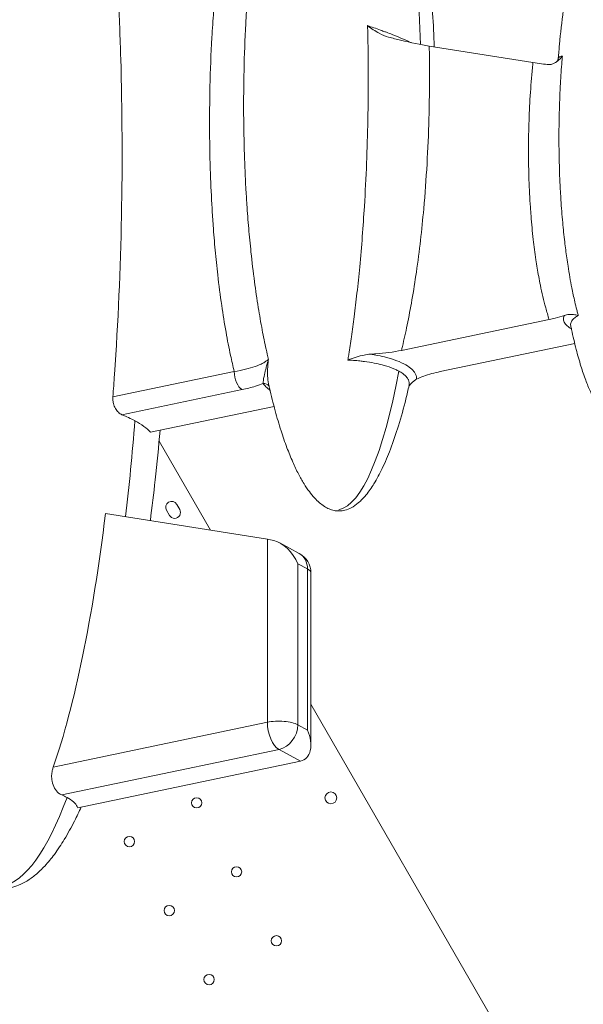
# Model space of a CAD drawing. Units: inches. Extents: x 13739 to 21265, y 11636 to 24146.
# Drawn here: x 17252 to 17634, y 20174 to 20841 of the extents above; entities that cross this region are included whole.
import ezdxf

# ---------------------------------------------------------------- set-up
doc = ezdxf.new("R2010")
doc.units = ezdxf.units.IN
doc.header["$MEASUREMENT"] = 0
doc.styles.get("Standard").update_dxf_attribs({"font": 'arial.ttf'})
doc.dimstyles.get("Standard").update_dxf_attribs({"dimtxt": 0.18, "dimasz": 0.18, "dimexe": 0.18, "dimexo": 0.0625, "dimgap": 0.09, "dimtad": 0, "dimtih": 1, "dimtoh": 1, "dimdec": 4, "dimzin": 0, "dimdsep": 46, "dimtxsty": 'Standard', "dimcen": 0.09, "dimadec": 0, "dimazin": 0, "dimtfac": 1, "dimtdec": 4, "dimtofl": 0, "dimtmove": 0, "dimatfit": 3, "dimfxl": 1, "dimtolj": 1, "dimtzin": 0, "dimarcsym": 0})

# ---------------------------------------------------------------- blocks, each defined once
blk = doc.blocks.new('*D8')
at = {"color": 0, "lineweight": -2, "transparency": 16777216}
for p, q in [((14132.85, 23799.06), (14132.85, 23919.24)), ((21145.14, 23919.06), (14252.85, 23919.06)), ((21265.14, 23799.06), (21265.14, 23919.24))]:
    blk.add_line(p, q, dxfattribs=at)
at = {"color": 0, "transparency": 16777216}
for points in [[(14252.85, 23939.06), (14252.85, 23899.06), (14132.85, 23919.06)], [(21145.14, 23939.06), (21145.14, 23899.06), (21265.14, 23919.06)]]:
    blk.add_solid(points, dxfattribs=at)
at = {"layer": 'Defpoints', "color": 0, "transparency": 16777216}
for p in [(14132.85, 23919.06), (21265.14, 20712.98), (14132.85, 15949.5)]:
    blk.add_point(p, dxfattribs=at)
at = {"color": 0, "transparency": 16777216, "insert": (17698.99, 24040.75), "char_height": 160, "attachment_point": 5}
blk.add_mtext('\\A1;715', dxfattribs=at)
blk = doc.blocks.new('*D9')
at = {"color": 0, "lineweight": -2, "transparency": 16777216}
for p, q in [((14085.2, 23791.75), (13965.02, 23791.75)), ((13965.2, 23671.75), (13965.2, 11755.84)), ((14085.2, 11635.84), (13965.02, 11635.84))]:
    blk.add_line(p, q, dxfattribs=at)
at = {"color": 0, "transparency": 16777216}
for points in [[(13945.2, 23671.75), (13985.2, 23671.75), (13965.2, 23791.75)], [(13945.2, 11755.84), (13985.2, 11755.84), (13965.2, 11635.84)]]:
    blk.add_solid(points, dxfattribs=at)
at = {"layer": 'Defpoints', "color": 0, "transparency": 16777216}
for p in [(19026.42, 23791.75), (13965.2, 11635.84), (18784.76, 11635.84)]:
    blk.add_point(p, dxfattribs=at)
at = {"color": 0, "transparency": 16777216, "insert": (13843.51, 17713.79), "char_height": 160, "attachment_point": 5, "rotation": 90}
blk.add_mtext('\\A1;1215', dxfattribs=at)

msp = doc.modelspace()

# ---------------------------------------------------------------- linework, layer by layer
at = {"color": 0, "linetype": 'Continuous', "lineweight": 0}
for p, q in [((17529.38117, 20823.60219), (17599.64736, 20812.35593)), ((17510.55205, 20617.282), (17610.59952, 20638.23426)), ((17627.92683, 20621.9937), (17536.90215, 20602.93102)), ((17397.30443, 20602.97777), (17315.07553, 20585.75713)), ((17321.22398, 20573.65845), (17402.57445, 20590.69512)), ((17424.23874, 20579.33669), (17340.66018, 20561.8334)), ((17381.14234, 20495.38579), (17346.38073, 20555.63542)), ((17360.33841, 20509.43247), (17358.33942, 20512.89715)), ((17310.07118, 20506.76089), (17419.72698, 20489.21023)), ((17351.41005, 20508.89918), (17353.40903, 20505.4345)), ((17419.72698, 20489.21023), (17419.72698, 20365.16719)), ((17441.39391, 20479.6066), (17428.27207, 20486.75311)), ((17440.37997, 20472.69105), (17446.96749, 20469.10331)), ((17440.37997, 20363.53161), (17440.37997, 20472.69105)), ((17446.96749, 20469.10331), (17446.96749, 20359.94387)), ((17449.21953, 20349.83358), (17449.21953, 20466.43359)), ((17807.79701, 19755.89794), (17449.21953, 20377.3928)), ((17419.72698, 20365.16719), (17274.68243, 20334.79149)), ((17446.96749, 20359.94387), (17440.37997, 20363.53161)), ((17280.43015, 20315.91573), (17427.63201, 20346.74322)), ((17427.63201, 20346.74322), (17442.12456, 20338.85018)), ((17291.33273, 20307.27087), (17442.12456, 20338.85018))]:
    msp.add_line(p, q, dxfattribs=at)
for centre, radius in [((17462.76795, 20313.94696), 4), ((17371.85412, 20310.57669), 3.5), ((17326.29348, 20284.29004), 3.5), ((17398.84042, 20263.80341), 3.5), ((17353.27978, 20237.51676), 3.5), ((17425.82671, 20217.03013), 3.5), ((17380.26607, 20190.74348), 3.5)]:
    msp.add_circle(centre, radius, dxfattribs=at)
for centre, radius, start, end in [((17354.87474, 20510.89817), 4, 29.98321287, 209.98321287), ((17356.87372, 20507.43348), 4, 209.98321287, 29.98321287), ((17434.21953, 20466.43359), 15, 0, 61.42609208)]:
    msp.add_arc(centre, radius, start, end, dxfattribs=at)
for centre, major_axis, ratio, start_param, end_param in [((17468.25962, 20780.38641), (-2.48585, -271.32765), 0.204532763, 1.736539819, 2.383983288), ((17402.57445, 20600.10757), (2.04977, -9.78767), 0.496038066, -1.970286013, -0.399489687), ((17468.25962, 20780.38641), (-2.48585, -271.32765), 0.204532763, 0.044763816, 0.861301033), ((17416.89275, 20590.07731), (4.22532, 2.67332), 0.920466776, 0.097670967, 1.043439852), ((17240.43339, 20724.80264), (-4.31571, -471.05495), 0.204532763, 1.086207854, 1.236793415), ((17427.63201, 20484.90494), (-14.98547, 4.11272), 0.160489293, -1.293704743, -0.971709884), ((17427.63201, 20360.86189), (3.07465, -14.6815), 0.496038066, -1.970286013, -0.399489687), ((17240.43339, 20724.80264), (-4.31571, -471.05495), 0.204532763, 0.044763816, 0.514037676)]:
    msp.add_ellipse(centre, major_axis=major_axis, ratio=ratio, start_param=start_param, end_param=end_param, dxfattribs=at)
at = {"color": 0, "linetype": 'Continuous', "lineweight": 0, "extrusion": (0, 0, -1)}
for centre, major_axis, ratio, start_param, end_param in [((17427.63201, 20470.02133), (10.37784, -17.46921), 0.619978528, -2.610610619, -1.361809152), ((17434.21953, 20466.43359), (7.17438, 13.17301), 0.799930425, 0, 0.973043401), ((17434.21953, 20466.43359), (15, 0), 0.337724077, -0.55506905, 0), ((17427.63201, 20360.86189), (-15, 0), 0.337724077, 1.015727277, 2.586523604), ((17427.63201, 20360.86189), (7.17438, 13.17301), 0.799930425, 0.973043401, 2.543839727), ((17434.21953, 20357.27415), (10.37784, -17.46921), 0.619978528, -1.361809152, 0.208987175)]:
    msp.add_ellipse(centre, major_axis=major_axis, ratio=ratio, start_param=start_param, end_param=end_param, dxfattribs=at)
at = {"color": 0, "linetype": 'Continuous', "lineweight": 0}
for points, knots in [([(17515.11144, 20970.03607), (17515.8323, 20966.95289), (17516.52064, 20963.86277), (17518.53684, 20954.39586), (17519.77144, 20948.00038), (17522.13418, 20934.64127), (17523.24477, 20927.67312), (17525.36406, 20913.02979), (17526.35226, 20905.35038), (17528.19143, 20889.33753), (17529.02445, 20881.00073), (17530.52013, 20863.74448), (17531.16742, 20854.82235), (17532.15376, 20838.28486), (17532.52422, 20830.66995), (17532.81495, 20823.05261)], [0, 0, 0, 0, 10.000463512, 10.000463512, 30.58397411, 30.58397411, 52.895934617, 52.895934617, 77.39044734, 77.39044734, 103.904884422, 103.904884422, 132.2216347, 132.2216347, 156.359485741, 156.359485741, 156.359485741, 156.359485741]), ([(17616.79451, 20815.26646), (17617.04431, 20818.4154), (17617.31608, 20821.56286), (17618.32695, 20832.34451), (17619.17848, 20839.97085), (17621.14842, 20854.76972), (17622.24957, 20861.94749), (17624.68765, 20875.52841), (17625.98977, 20881.94129), (17628.7963, 20893.84865), (17630.25179, 20899.35901), (17633.3274, 20909.37337), (17634.8825, 20913.90313), (17638.11855, 20921.92105), (17639.71692, 20925.45095), (17643.00032, 20931.4811), (17644.5872, 20934.04819), (17647.8006, 20938.20212), (17649.32522, 20939.89018), (17652.33678, 20942.3745), (17653.74442, 20943.30193), (17656.40678, 20944.43647), (17657.63105, 20944.77089), (17659.87646, 20944.98347), (17660.91171, 20944.93531), (17662.85333, 20944.57741), (17663.77903, 20944.28102), (17665.04068, 20943.72817), (17665.42008, 20943.54089), (17666.77607, 20942.80239), (17667.70209, 20942.16125), (17669.53836, 20940.67495), (17670.44073, 20939.80866), (17672.30362, 20937.80026), (17673.24262, 20936.63269), (17675.1857, 20933.96554), (17676.16384, 20932.44335), (17678.18773, 20929.00043), (17679.20462, 20927.06005), (17681.3006, 20922.71181), (17682.34939, 20920.28725), (17684.49711, 20914.90258), (17685.56533, 20911.92847), (17687.73368, 20905.38184), (17688.80343, 20901.79771), (17690.95078, 20893.9784), (17691.99894, 20889.73368), (17694.07364, 20880.55644), (17695.07222, 20875.61618), (17697.01365, 20865.03311), (17697.93047, 20859.38411), (17699.67079, 20847.39694), (17700.47064, 20841.05388), (17701.9375, 20827.72555), (17702.58375, 20820.73648), (17703.70407, 20806.20054), (17704.16082, 20798.65074), (17704.86552, 20783.11669), (17705.10022, 20775.13013), (17705.32965, 20758.88295), (17705.31593, 20750.62036), (17705.02557, 20734.01261), (17704.74614, 20725.6655), (17703.9119, 20709.10128), (17703.36101, 20700.88178), (17701.98335, 20684.7928), (17701.16848, 20676.91984), (17699.27467, 20661.7354), (17698.2171, 20654.41842), (17695.8609, 20640.53245), (17694.59492, 20633.95457), (17691.85366, 20621.69401), (17690.42441, 20615.9969), (17687.39366, 20605.59592), (17685.85382, 20600.86865), (17682.64063, 20592.45273), (17681.04638, 20588.72613), (17677.76324, 20582.30826), (17676.16994, 20579.55594), (17672.93291, 20575.04396), (17671.39201, 20573.19029), (17668.32885, 20570.3967), (17666.89283, 20569.32985), (17664.15099, 20567.95998), (17662.88644, 20567.52483), (17660.5622, 20567.16375), (17659.49444, 20567.15076), (17657.50717, 20567.41301), (17656.56673, 20567.66524), (17654.74178, 20568.37468), (17653.84914, 20568.84418), (17652.05884, 20569.98776), (17651.16719, 20570.68582), (17649.34378, 20572.32147), (17648.42827, 20573.28504), (17646.53813, 20575.50409), (17645.58648, 20576.78398), (17643.6161, 20579.69784), (17642.62451, 20581.35345), (17640.57478, 20585.08624), (17639.54611, 20587.18205), (17637.42992, 20591.86434), (17636.37293, 20594.46659), (17634.21427, 20600.22859), (17633.14327, 20603.40151), (17630.97683, 20610.36486), (17629.9115, 20614.16619), (17627.78236, 20622.43431), (17626.74752, 20626.91002), (17625.61661, 20632.26571), (17625.43722, 20633.13119), (17625.26094, 20633.99723)], [0, 0, 0, 0, 10.000226274, 10.000226274, 34.277857113, 34.277857113, 57.236615829, 57.236615829, 77.903586175, 77.903586175, 95.873529975, 95.873529975, 110.932152275, 110.932152275, 123.057410739, 123.057410739, 132.419276313, 132.419276313, 139.366300023, 139.366300023, 144.399312935, 144.399312935, 148.124274134, 148.124274134, 151.169072184, 151.169072184, 154.058391944, 154.058391944, 155.339336305, 155.339336305, 158.75069553, 158.75069553, 162.585097888, 162.585097888, 167.217416265, 167.217416265, 172.847687867, 172.847687867, 179.697103129, 179.697103129, 187.985463727, 187.985463727, 197.92598648, 197.92598648, 209.713970444, 209.713970444, 223.512507935, 223.512507935, 239.435556855, 239.435556855, 257.529398459, 257.529398459, 277.754008892, 277.754008892, 299.966476763, 299.966476763, 323.90912661, 323.90912661, 349.20528906, 349.20528906, 375.365496317, 375.365496317, 401.806107177, 401.806107177, 427.880908571, 427.880908571, 452.924206533, 452.924206533, 476.301638957, 476.301638957, 497.462950812, 497.462950812, 515.989895308, 515.989895308, 531.632783855, 531.632783855, 544.331210405, 544.331210405, 554.217822525, 554.217822525, 561.607452551, 561.607452551, 566.973688246, 566.973688246, 570.906832236, 570.906832236, 574.039567703, 574.039567703, 576.926215859, 576.926215859, 579.957481907, 579.957481907, 583.404013947, 583.404013947, 587.490977706, 587.490977706, 592.433775812, 592.433775812, 598.449566557, 598.449566557, 605.758537614, 605.758537614, 614.579417992, 614.579417992, 625.120792751, 625.120792751, 637.568872876, 637.568872876, 652.072219339, 652.072219339, 654.865330347, 654.865330347, 654.865330347, 654.865330347]), ([(17318.78145, 20857.30915), (17319.47658, 20843.18469), (17320.02237, 20829.05396), (17322.43738, 20745.18056), (17321.12631, 20671.75047), (17315.83594, 20595.83377), (17315.46618, 20590.80148), (17315.07553, 20585.75713)], [100.097554066, 100.097554066, 100.097554066, 100.097554066, 145.1170714, 145.1170714, 368.541802768, 368.541802768, 384.346826898, 384.346826898, 384.346826898, 384.346826898]), ([(17383.3073, 20846.98164), (17382.87279, 20841.09571), (17382.49379, 20835.21443), (17381.55203, 20818.26885), (17381.12252, 20807.21913), (17380.62939, 20785.91903), (17380.54332, 20775.66481), (17380.66677, 20755.91222), (17380.85693, 20746.40928), (17381.44851, 20729.13545), (17381.80738, 20721.35149), (17382.49146, 20709.69399), (17382.74528, 20705.7939), (17383.42459, 20696.32614), (17383.87848, 20690.74501), (17384.90167, 20679.59769), (17385.47093, 20674.03155), (17386.89425, 20661.53449), (17387.78372, 20654.61394), (17389.67265, 20641.64123), (17390.64849, 20635.57872), (17392.67507, 20624.26583), (17393.70335, 20619.00389), (17395.60376, 20610.16163), (17396.42865, 20606.55556), (17397.30443, 20602.97777)], [-907.203711279, -907.203711279, -907.203711279, -907.203711279, -888.722104643, -888.722104643, -853.900726567, -853.900726567, -821.419692228, -821.419692228, -791.117012181, -791.117012181, -766.09766988, -766.09766988, -753.47487531, -753.47487531, -735.374247615, -735.374247615, -717.273614706, -717.273614706, -694.601961846, -694.601961846, -674.475037188, -674.475037188, -656.721393826, -656.721393826, -644.355286323, -644.355286323, -644.355286323, -644.355286323]), ([(17420.45776, 20611.17659), (17419.91896, 20613.45834), (17419.39749, 20615.75702), (17417.95076, 20622.38375), (17417.06591, 20626.7488), (17415.28529, 20636.16557), (17414.40453, 20641.22975), (17412.65426, 20652.12755), (17411.802, 20657.97364), (17410.141, 20670.49113), (17409.35141, 20677.1735), (17408.08117, 20689.24413), (17407.57039, 20694.62165), (17406.64927, 20705.39158), (17406.23894, 20710.78395), (17405.62338, 20719.93016), (17405.39288, 20723.69741), (17404.77081, 20734.95577), (17404.44325, 20742.4705), (17403.90271, 20759.13544), (17403.72844, 20768.29592), (17403.61535, 20787.31162), (17403.6943, 20797.16953), (17404.14551, 20817.604), (17404.53835, 20828.18134), (17405.24159, 20841.4528), (17405.39613, 20844.16069), (17405.56189, 20846.86731)], [632.722176023, 632.722176023, 632.722176023, 632.722176023, 641.101316688, 641.101316688, 656.721393826, 656.721393826, 674.475037188, 674.475037188, 694.601961846, 694.601961846, 717.273614706, 717.273614706, 735.374247615, 735.374247615, 753.47487531, 753.47487531, 766.09766988, 766.09766988, 791.117012181, 791.117012181, 821.419692228, 821.419692228, 853.900726567, 853.900726567, 888.722104643, 888.722104643, 897.652474827, 897.652474827, 897.652474827, 897.652474827]), ([(17487.70564, 20833.79244), (17487.92999, 20824.02821), (17488.05159, 20814.21243), (17488.09282, 20794.09064), (17488.00367, 20783.78134), (17487.61465, 20763.71879), (17487.32733, 20753.96795), (17486.54938, 20734.45098), (17486.05866, 20724.68468), (17485.04521, 20708.1424), (17484.57497, 20701.32013), (17483.519, 20687.64429), (17482.93302, 20680.79078), (17481.72048, 20667.96761), (17481.10799, 20661.99373), (17479.85011, 20650.68938), (17479.21389, 20645.35325), (17477.95346, 20635.51013), (17477.34052, 20630.99348), (17476.12189, 20622.54584), (17475.52347, 20618.60716), (17474.89653, 20614.70378)], [1408.033592347, 1408.033592347, 1408.033592347, 1408.033592347, 1440.570657644, 1440.570657644, 1474.488437033, 1474.488437033, 1506.433020678, 1506.433020678, 1538.397850865, 1538.397850865, 1560.655537634, 1560.655537634, 1582.970217239, 1582.970217239, 1602.51735303, 1602.51735303, 1620.144986382, 1620.144986382, 1635.255014199, 1635.255014199, 1648.626656449, 1648.626656449, 1648.626656449, 1648.626656449]), ([(17487.61723, 20837.43014), (17487.61959, 20837.33799), (17487.62195, 20837.24583), (17487.65277, 20836.03396), (17487.67988, 20834.91354), (17487.70564, 20833.79244)], [1403.990294847, 1403.990294847, 1403.990294847, 1403.990294847, 1404.297780656, 1404.297780656, 1408.033592347, 1408.033592347, 1408.033592347, 1408.033592347]), ([(17517.15889, 20825.9165), (17517.03228, 20825.97588), (17516.90509, 20826.03533), (17514.73502, 20827.04603), (17512.51694, 20828.02596), (17508.28664, 20829.80582), (17506.32808, 20830.60064), (17503.02306, 20831.89698), (17501.71698, 20832.39868), (17499.61642, 20833.18951), (17498.83561, 20833.48007), (17497.4867, 20833.97638), (17496.91991, 20834.18325), (17494.8509, 20834.93235), (17493.32374, 20835.47385), (17490.40435, 20836.48789), (17489.01709, 20836.96111), (17487.61723, 20837.43014)], [467.725893331, 467.725893331, 467.725893331, 467.725893331, 468.346902687, 468.346902687, 478.274014319, 478.274014319, 486.135966858, 486.135966858, 491.101842159, 491.101842159, 493.997914065, 493.997914065, 496.067717459, 496.067717459, 501.497604843, 501.497604843, 506.296399254, 506.296399254, 506.296399254, 506.296399254]), ([(17487.61723, 20837.43014), (17487.61966, 20837.42833), (17487.62209, 20837.42652), (17490.14317, 20835.54373), (17492.79837, 20833.72216), (17497.52808, 20831.17003), (17499.65696, 20830.22545), (17501.81778, 20829.6433)], [-0.009103229, -0.009103229, -0.009103229, -0.009103229, 0, 0, 9.435654301, 9.435654301, 16.258533261, 16.258533261, 16.258533261, 16.258533261]), ([(17529.38117, 20823.60219), (17523.48293, 20824.54622), (17516.87, 20825.89311), (17507.26648, 20828.21325), (17504.54647, 20828.90815), (17501.81778, 20829.6433)], [0, 0, 0, 0, 21.948685633, 21.948685633, 30.464398827, 30.464398827, 30.464398827, 30.464398827]), ([(17510.55205, 20617.282), (17510.77594, 20618.19259), (17510.99675, 20619.1037), (17512.36506, 20624.82984), (17513.43292, 20629.65826), (17515.59534, 20640.14192), (17516.66469, 20645.80099), (17518.74923, 20657.75205), (17519.74576, 20664.04593), (17521.69496, 20677.52287), (17522.62135, 20684.70565), (17524.27417, 20699.01161), (17525.00095, 20706.13473), (17526.55606, 20723.38523), (17527.29847, 20733.55162), (17528.46933, 20753.85112), (17528.89781, 20763.98433), (17529.47707, 20784.83086), (17529.60907, 20795.54143), (17529.56084, 20812.02299), (17529.49545, 20817.81857), (17529.38117, 20823.60219)], [-1638.116034331, -1638.116034331, -1638.116034331, -1638.116034331, -1635.255014199, -1635.255014199, -1620.144986382, -1620.144986382, -1602.51735303, -1602.51735303, -1582.970217239, -1582.970217239, -1560.655537634, -1560.655537634, -1538.397850865, -1538.397850865, -1506.433020678, -1506.433020678, -1474.488437033, -1474.488437033, -1440.570657644, -1440.570657644, -1422.124658534, -1422.124658534, -1422.124658534, -1422.124658534]), ([(17599.64736, 20812.35593), (17599.52953, 20811.22788), (17599.41551, 20810.0999), (17598.68108, 20802.58969), (17598.17561, 20796.20999), (17597.37869, 20783.4663), (17597.0874, 20777.10227), (17596.70712, 20764.40456), (17596.6182, 20758.07087), (17596.63896, 20745.45368), (17596.74866, 20739.17019), (17597.16957, 20726.67862), (17597.48077, 20720.47054), (17597.89754, 20714.31544), (17598.02874, 20712.3779), (17598.17061, 20710.44271), (17598.74847, 20703.13975), (17599.25824, 20697.79113), (17600.38467, 20687.88282), (17600.97735, 20683.31473), (17602.21706, 20674.95641), (17602.8409, 20671.15676), (17603.89321, 20665.39666), (17604.27478, 20663.41543), (17605.19809, 20658.87778), (17605.75492, 20656.32053), (17606.94581, 20651.23744), (17607.57984, 20648.7116), (17608.98519, 20643.52074), (17609.76311, 20640.85925), (17610.59952, 20638.23426)], [-883.679601293, -883.679601293, -883.679601293, -883.679601293, -880.153908927, -880.153908927, -860.203453195, -860.203453195, -840.252997463, -840.252997463, -820.302541731, -820.302541731, -800.352085999, -800.352085999, -780.401630267, -780.401630267, -780.401630267, -774.121506074, -774.121506074, -756.666939783, -756.666939783, -741.586522787, -741.586522787, -728.876897821, -728.876897821, -722.172076891, -722.172076891, -713.449672292, -713.449672292, -704.727262136, -704.727262136, -695.357991665, -695.357991665, -695.357991665, -695.357991665]), ([(17619.58653, 20816.73473), (17619.58565, 20816.73363), (17619.58478, 20816.73252), (17618.6563, 20815.56054), (17617.57167, 20814.39876), (17615.38027, 20812.63418), (17614.29853, 20811.9477), (17612.75189, 20811.36052), (17612.33529, 20811.23748), (17611.44262, 20811.06578), (17610.96135, 20811.02693), (17610.48451, 20811.05905)], [0, 0, 0, 0, 0.006858338, 0.006858338, 7.269250802, 7.269250802, 13.046078918, 13.046078918, 15.100041299, 15.100041299, 17.397247245, 17.397247245, 17.397247245, 17.397247245]), ([(17615.41143, 20812.71682), (17615.48291, 20812.76563), (17615.57326, 20812.83344), (17615.78186, 20813.02151), (17615.90019, 20813.14213), (17616.14285, 20813.44502), (17616.26687, 20813.62772), (17616.48907, 20814.04597), (17616.58654, 20814.28142), (17616.72984, 20814.77142), (17616.77537, 20815.02517), (17616.79451, 20815.26646)], [277.648657032, 277.648657032, 277.648657032, 277.648657032, 279.293194232, 279.293194232, 280.937731432, 280.937731432, 282.582268632, 282.582268632, 284.226805833, 284.226805833, 285.871343033, 285.871343033, 285.871343033, 285.871343033]), ([(17619.58653, 20816.73473), (17619.5835, 20816.73439), (17619.58048, 20816.73404), (17619.06829, 20816.67472), (17618.62695, 20816.59189), (17617.9928, 20816.41077), (17617.76322, 20816.3235), (17617.18689, 20816.02852), (17616.94204, 20815.78576), (17616.8169, 20815.42381), (17616.80088, 20815.34658), (17616.79451, 20815.26646)], [268.557751792, 268.557751792, 268.557751792, 268.557751792, 268.587364462, 268.587364462, 273.578541537, 273.578541537, 277.116421767, 277.116421767, 284.075461106, 284.075461106, 285.871343033, 285.871343033, 285.871343033, 285.871343033]), ([(17619.1394, 20811.27229), (17619.21053, 20812.19378), (17619.28376, 20813.11462), (17619.43288, 20814.93544), (17619.50868, 20815.83544), (17619.58653, 20816.73473)], [877.049148249, 877.049148249, 877.049148249, 877.049148249, 880.153908927, 880.153908927, 883.193038454, 883.193038454, 883.193038454, 883.193038454]), ([(17629.34471, 20644.71207), (17628.87836, 20646.52565), (17628.42956, 20648.36522), (17627.27017, 20653.35645), (17626.58977, 20656.54721), (17625.48165, 20662.16831), (17625.03437, 20664.57985), (17624.18491, 20669.43392), (17623.78275, 20671.87647), (17623.10974, 20676.21112), (17622.82941, 20678.1039), (17622.05139, 20683.60706), (17621.58386, 20687.23751), (17620.64668, 20695.22264), (17620.19289, 20699.58615), (17619.32418, 20709.04669), (17618.92664, 20714.15112), (17618.4737, 20721.11466), (17618.36221, 20722.95934), (17618.25893, 20724.8056), (17617.93083, 20730.67072), (17617.68391, 20736.57971), (17617.34943, 20748.4497), (17617.26186, 20754.41072), (17617.24531, 20766.35329), (17617.31631, 20772.33486), (17617.61869, 20784.29064), (17617.85003, 20790.26489), (17618.42929, 20801.25343), (17618.75347, 20806.27249), (17619.1394, 20811.27229)], [685.907927185, 685.907927185, 685.907927185, 685.907927185, 692.924400118, 692.924400118, 704.727262136, 704.727262136, 713.449672292, 713.449672292, 722.172076891, 722.172076891, 728.876897821, 728.876897821, 741.586522787, 741.586522787, 756.666939783, 756.666939783, 774.121506074, 774.121506074, 780.401630267, 780.401630267, 780.401630267, 800.352085999, 800.352085999, 820.302541731, 820.302541731, 840.252997463, 840.252997463, 860.203453195, 860.203453195, 877.049148249, 877.049148249, 877.049148249, 877.049148249]), ([(17630.34678, 20640.95625), (17630.23898, 20641.34555), (17630.13206, 20641.73627), (17629.79481, 20642.98327), (17629.56775, 20643.84471), (17629.34471, 20644.71207)], [681.013206225, 681.013206225, 681.013206225, 681.013206225, 682.55226793, 682.55226793, 685.907927185, 685.907927185, 685.907927185, 685.907927185]), ([(17610.59952, 20638.23426), (17612.01578, 20638.53086), (17613.39188, 20638.84889), (17616.91576, 20639.74398), (17618.98104, 20640.35395), (17620.90333, 20641.01086)], [0, 0, 0, 0, 4.999331061, 4.999331061, 13.227928892, 13.227928892, 13.227928892, 13.227928892]), ([(17620.90333, 20641.01086), (17620.534, 20640.32261), (17620.32321, 20639.62045), (17620.22317, 20638.07779), (17620.40459, 20637.23726), (17621.23206, 20635.56569), (17621.90367, 20634.72015), (17623.60519, 20633.19514), (17624.57667, 20632.5088), (17625.70275, 20631.85926)], [-276.425076913, -276.425076913, -276.425076913, -276.425076913, -270.235583036, -270.235583036, -262.848807405, -262.848807405, -255.18096381, -255.18096381, -248.510302932, -248.510302932, -248.510302932, -248.510302932]), ([(17630.34678, 20640.95625), (17630.34536, 20640.95656), (17630.34394, 20640.95688), (17629.32114, 20641.18242), (17628.23912, 20641.39437), (17626.10472, 20641.64137), (17625.0148, 20641.69501), (17622.94087, 20641.53635), (17621.92722, 20641.36076), (17620.90333, 20641.01086)], [-0.007822381, -0.007822381, -0.007822381, -0.007822381, 0, 0, 5.622054758, 5.622054758, 10.7768495, 10.7768495, 15.145996044, 15.145996044, 15.145996044, 15.145996044]), ([(17625.26094, 20633.99723), (17625.1895, 20634.34974), (17625.16456, 20634.70406), (17625.23884, 20635.84945), (17625.52971, 20636.63899), (17626.51103, 20638.09525), (17627.16884, 20638.77882), (17628.67709, 20639.96237), (17629.46154, 20640.47145), (17630.34678, 20640.95625)], [266.678661619, 266.678661619, 266.678661619, 266.678661619, 270.235583036, 270.235583036, 278.1845003, 278.1845003, 285.378891772, 285.378891772, 291.125283611, 291.125283611, 291.125283611, 291.125283611]), ([(17474.24554, 20610.72606), (17474.24807, 20610.72699), (17474.2506, 20610.72792), (17478.02856, 20612.11564), (17481.73575, 20613.40786), (17486.65511, 20614.42746), (17488.10255, 20614.64418), (17489.52264, 20614.71132)], [0, 0, 0, 0, 0.007201046, 0.007201046, 10.749394217, 10.749394217, 15.051207525, 15.051207525, 15.051207525, 15.051207525]), ([(17474.89653, 20614.70378), (17474.87482, 20614.56863), (17474.85308, 20614.43353), (17474.63876, 20613.10421), (17474.44353, 20611.91332), (17474.24554, 20610.72606)], [1648.626656449, 1648.626656449, 1648.626656449, 1648.626656449, 1649.089626778, 1649.089626778, 1653.183299499, 1653.183299499, 1653.183299499, 1653.183299499]), ([(17489.52264, 20614.71132), (17490.71831, 20614.76784), (17491.90919, 20614.838), (17499.27112, 20615.35843), (17505.187, 20616.15843), (17510.55205, 20617.282)], [14.701100129, 14.701100129, 14.701100129, 14.701100129, 18.327904139, 18.327904139, 37.255033664, 37.255033664, 37.255033664, 37.255033664]), ([(17520.73545, 20597.71197), (17520.80548, 20598.25047), (17520.80253, 20598.78871), (17520.64041, 20599.95312), (17520.45268, 20600.58438), (17519.87563, 20601.83958), (17519.4863, 20602.46347), (17518.20467, 20604.08015), (17517.14916, 20605.05725), (17514.43128, 20607.02532), (17512.68607, 20608.02476), (17508.64991, 20609.88994), (17506.36037, 20610.75503), (17503.87011, 20611.53067), (17502.76878, 20611.8737), (17501.62133, 20612.20159), (17498.56069, 20613.00258), (17496.58759, 20613.45014), (17492.91937, 20614.16609), (17491.24157, 20614.45432), (17489.52264, 20614.71132)], [-373.458273977, -373.458273977, -373.458273977, -373.458273977, -368.702504188, -368.702504188, -363.103326307, -363.103326307, -357.504148427, -357.504148427, -348.376755025, -348.376755025, -338.2138832, -338.2138832, -328.051005862, -328.051005862, -328.051005862, -323.556441732, -323.556441732, -316.468621654, -316.468621654, -310.846249979, -310.846249979, -310.846249979, -310.846249979]), ([(17420.45776, 20611.17659), (17420.21402, 20610.95446), (17419.95255, 20610.73418), (17419.39464, 20610.29782), (17419.09821, 20610.08177), (17418.16596, 20609.44655), (17417.48063, 20609.03446), (17415.98035, 20608.23135), (17415.16461, 20607.84049), (17413.855, 20607.2755), (17413.40416, 20607.09071), (17412.4755, 20606.72869), (17411.99803, 20606.55158), (17411.50718, 20606.37818), (17409.54379, 20605.68458), (17407.34565, 20605.04417), (17402.57377, 20603.90168), (17400.00108, 20603.39986), (17397.30443, 20602.97777)], [-45.128819799, -45.128819799, -45.128819799, -45.128819799, -42.289580473, -42.289580473, -39.450341147, -39.450341147, -33.846614849, -33.846614849, -28.205512374, -28.205512374, -25.384961137, -25.384961137, -22.564409899, -22.564409899, -22.564409899, -11.28220495, -11.28220495, 0, 0, 0, 0]), ([(17420.45776, 20611.17659), (17420.36754, 20610.8564), (17420.27791, 20610.53705), (17420.10101, 20609.90428), (17420.01373, 20609.59081), (17419.8309, 20608.93131), (17419.73551, 20608.58555), (17419.36214, 20607.2245), (17419.09219, 20606.2237), (17418.72468, 20604.8214), (17418.61553, 20604.39924), (17418.30912, 20603.19372), (17418.11967, 20602.42218), (17417.7731, 20600.93517), (17417.61602, 20600.21969), (17417.38778, 20599.08586), (17417.30531, 20598.64678), (17417.16047, 20597.80393), (17417.09794, 20597.39799), (17416.92758, 20596.11476), (17416.87591, 20595.34899), (17416.89275, 20594.78353)], [-30.556308684, -30.556308684, -30.556308684, -30.556308684, -29.11358312, -29.11358312, -27.687727986, -27.687727986, -26.101289645, -26.101289645, -21.408056709, -21.408056709, -19.352020455, -19.352020455, -15.452951424, -15.452951424, -11.55387676, -11.55387676, -8.928525755, -8.928525755, -6.27129929, -6.27129929, 0, 0, 0, 0]), ([(17420.55276, 20594.46381), (17420.48056, 20594.78465), (17420.41408, 20595.11869), (17420.26438, 20595.96942), (17420.18726, 20596.50159), (17420.0249, 20597.87828), (17419.95389, 20598.74909), (17419.86233, 20600.55931), (17419.84178, 20601.49873), (17419.84702, 20602.96515), (17419.85549, 20603.47843), (17419.90486, 20605.1823), (17419.97329, 20606.3965), (17420.10985, 20608.0447), (17420.1482, 20608.46317), (17420.22838, 20609.26086), (17420.26947, 20609.63982), (17420.35848, 20610.4044), (17420.40648, 20610.79008), (17420.45776, 20611.17659)], [7.139761579, 7.139761579, 7.139761579, 7.139761579, 8.928525755, 8.928525755, 11.55387676, 11.55387676, 15.452951424, 15.452951424, 19.352020455, 19.352020455, 21.408056709, 21.408056709, 26.101289645, 26.101289645, 27.687727986, 27.687727986, 29.11358312, 29.11358312, 30.556308684, 30.556308684, 30.556308684, 30.556308684]), ([(17474.24554, 20610.72606), (17475.53913, 20610.67072), (17476.82547, 20610.59744), (17479.57928, 20610.40113), (17481.0418, 20610.27191), (17483.48235, 20610.01417), (17484.47953, 20609.89648), (17487.75295, 20609.46829), (17489.97607, 20609.10841), (17493.95034, 20608.33273), (17495.73975, 20607.92684), (17498.51545, 20607.20041), (17499.55609, 20606.90305), (17500.55488, 20606.59195), (17502.8133, 20605.88853), (17504.88969, 20605.10397), (17507.43271, 20603.9288), (17508.10839, 20603.59021), (17508.74406, 20603.24401)], [295.640877929, 295.640877929, 295.640877929, 295.640877929, 299.913457285, 299.913457285, 304.886237447, 304.886237447, 308.372207315, 308.372207315, 316.468621654, 316.468621654, 323.556441732, 323.556441732, 328.051005862, 328.051005862, 328.051005862, 338.2138832, 338.2138832, 342.172043278, 342.172043278, 342.172043278, 342.172043278]), ([(17508.74406, 20603.24401), (17509.74051, 20602.70132), (17510.6386, 20602.13981), (17512.59769, 20600.72119), (17513.55494, 20599.83506), (17514.71725, 20598.36888), (17515.07033, 20597.80307), (17515.59366, 20596.66473), (17515.76392, 20596.09224), (17515.93514, 20594.86239), (17515.90647, 20594.19768), (17515.75634, 20593.53467)], [342.172043278, 342.172043278, 342.172043278, 342.172043278, 348.376755025, 348.376755025, 357.504148427, 357.504148427, 363.103326307, 363.103326307, 368.702504188, 368.702504188, 375.162863214, 375.162863214, 375.162863214, 375.162863214]), ([(17536.90215, 20602.93102), (17534.91652, 20602.51518), (17533.01223, 20602.05626), (17527.24355, 20600.46683), (17523.7559, 20599.1915), (17520.81585, 20597.7516), (17520.77559, 20597.7318), (17520.73545, 20597.71197)], [0, 0, 0, 0, 7.009214002, 7.009214002, 22.334793239, 22.334793239, 22.548186508, 22.548186508, 22.548186508, 22.548186508]), ([(17402.57445, 20590.69512), (17405.77057, 20591.36446), (17408.81599, 20592.13495), (17413.49152, 20593.5538), (17415.24939, 20594.15351), (17416.89275, 20594.78353)], [0, 0, 0, 0, 11.28220495, 11.28220495, 18.704965059, 18.704965059, 18.704965059, 18.704965059]), ([(17416.89275, 20594.78353), (17417.12626, 20594.41446), (17417.39538, 20594.04678), (17418.29886, 20592.9633), (17419.03516, 20592.25474), (17420.38815, 20591.17723), (17420.91564, 20590.79566), (17421.48166, 20590.42129)], [-328.051005862, -328.051005862, -328.051005862, -328.051005862, -324.69849936, -324.69849936, -318.103541299, -318.103541299, -314.400978213, -314.400978213, -314.400978213, -314.400978213]), ([(17515.75634, 20593.53467), (17515.05485, 20590.44747), (17514.32193, 20587.36649), (17512.03825, 20578.23397), (17510.38602, 20572.20241), (17506.90335, 20560.85898), (17505.10852, 20555.53188), (17501.41554, 20545.84995), (17499.5769, 20541.46725), (17495.83409, 20533.67131), (17493.99965, 20530.21756), (17490.3, 20524.23341), (17488.51017, 20521.64623), (17484.93831, 20517.32571), (17483.22916, 20515.51682), (17479.86782, 20512.66107), (17478.27271, 20511.52379), (17475.19778, 20509.88719), (17473.74639, 20509.29805), (17470.99698, 20508.59926), (17469.69767, 20508.42314), (17467.23565, 20508.40024), (17466.05701, 20508.5233), (17463.78154, 20509.00834), (17462.67138, 20509.36994), (17460.47794, 20510.30309), (17459.39108, 20510.89049), (17457.20354, 20512.28505), (17456.1091, 20513.11464), (17453.87928, 20515.02539), (17452.75791, 20516.13042), (17450.4577, 20518.63689), (17449.29844, 20520.06121), (17446.9141, 20523.25917), (17445.71235, 20525.05365), (17443.24131, 20529.04977), (17441.99771, 20531.26985), (17439.4469, 20536.17733), (17438.16668, 20538.88079), (17435.55165, 20544.81501), (17434.24435, 20548.05962), (17431.58886, 20555.13331), (17430.2681, 20558.9742), (17427.60388, 20567.29179), (17426.28728, 20571.77847), (17423.65368, 20581.42975), (17422.36262, 20586.60273), (17420.95634, 20592.68296), (17420.75326, 20593.57313), (17420.55276, 20594.46381)], [0, 0, 0, 0, 10.000507004, 10.000507004, 29.72133451, 29.72133451, 47.411564896, 47.411564896, 62.322394472, 62.322394472, 74.533293658, 74.533293658, 84.284062465, 84.284062465, 91.912254334, 91.912254334, 97.829344527, 97.829344527, 102.493272815, 102.493272815, 106.369252872, 106.369252872, 109.87970774, 109.87970774, 113.366352912, 113.366352912, 117.093104831, 117.093104831, 121.276580039, 121.276580039, 126.113254841, 126.113254841, 131.794328344, 131.794328344, 138.511994665, 138.511994665, 146.46066359, 146.46066359, 155.834913329, 155.834913329, 166.825001923, 166.825001923, 179.61033947, 179.61033947, 194.351179423, 194.351179423, 211.178800174, 211.178800174, 214.062859677, 214.062859677, 214.062859677, 214.062859677]), ([(17515.64801, 20593.05905), (17515.75165, 20593.19467), (17515.85609, 20593.32888), (17516.84895, 20594.58091), (17517.82642, 20595.63368), (17519.45662, 20596.96366), (17520.08979, 20597.39306), (17520.73545, 20597.71197)], [5.793261674, 5.793261674, 5.793261674, 5.793261674, 6.493384586, 6.493384586, 12.399559231, 12.399559231, 15.847431802, 15.847431802, 15.847431802, 15.847431802]), ([(17315.07553, 20585.75713), (17315.03026, 20585.17229), (17315.02578, 20584.57385), (17315.11527, 20583.10071), (17315.25245, 20582.22835), (17315.78215, 20580.13446), (17316.25596, 20578.95575), (17317.41625, 20576.89801), (17318.07961, 20576.02311), (17319.56731, 20574.55696), (17320.38639, 20573.99822), (17321.21518, 20573.662), (17321.21958, 20573.66022), (17321.22398, 20573.65845)], [-56.437004924, -56.437004924, -56.437004924, -56.437004924, -54.593392365, -54.593392365, -51.946664658, -51.946664658, -48.107884225, -48.107884225, -44.479728661, -44.479728661, -40.630919893, -40.630919893, -40.61038277, -40.61038277, -40.61038277, -40.61038277]), ([(17321.22398, 20573.65845), (17324.36806, 20572.3922), (17327.2541, 20571.05085), (17329.91876, 20569.61018), (17329.97968, 20569.57712), (17330.04044, 20569.54403)], [26.445276764, 26.445276764, 26.445276764, 26.445276764, 41.188350432, 41.188350432, 41.534289103, 41.534289103, 41.534289103, 41.534289103]), ([(17347.05821, 20563.17329), (17346.07264, 20551.91626), (17344.97135, 20540.66777), (17342.74053, 20520.24438), (17341.65268, 20511.06426), (17340.47252, 20501.89508)], [83.765050733, 83.765050733, 83.765050733, 83.765050733, 119.535958832, 119.535958832, 148.787382142, 148.787382142, 148.787382142, 148.787382142]), ([(17274.68243, 20334.79149), (17274.41599, 20334.02469), (17274.19358, 20333.23856), (17273.78373, 20331.34535), (17273.64077, 20330.23345), (17273.55196, 20327.82209), (17273.64367, 20326.53935), (17274.2045, 20323.51023), (17274.81483, 20321.86205), (17276.38686, 20319.14055), (17277.29554, 20318.05712), (17278.97732, 20316.66431), (17279.69479, 20316.2243), (17280.43015, 20315.91573)], [-30.68475693, -30.68475693, -30.68475693, -30.68475693, -28.228159246, -28.228159246, -24.868035491, -24.868035491, -20.948496117, -20.948496117, -15.279787555, -15.279787555, -10.109159571, -10.109159571, -6.573927207, -6.573927207, -6.573927207, -6.573927207]), ([(17293.64791, 20307.75572), (17292.20145, 20304.55986), (17290.69074, 20301.38993), (17286.95869, 20294.0173), (17284.67228, 20289.83851), (17280.10106, 20282.30982), (17277.86563, 20278.9243), (17273.41928, 20272.92283), (17271.25681, 20270.26345), (17266.97956, 20265.64702), (17264.9085, 20263.6391), (17260.83795, 20260.2512), (17258.87276, 20258.81536), (17255.03678, 20256.48986), (17253.18672, 20255.54461), (17249.59696, 20254.11257), (17247.86311, 20253.57778), (17244.507, 20252.87999), (17242.87872, 20252.68326), (17239.71694, 20252.58837), (17238.17181, 20252.67355), (17235.14675, 20253.09317), (17233.65586, 20253.42625), (17230.70593, 20254.31846), (17229.24058, 20254.88724), (17226.31125, 20256.24972), (17224.84706, 20257.05969), (17221.89521, 20258.91977), (17220.4133, 20259.98939), (17217.40732, 20262.39563), (17215.8941, 20263.75272), (17212.81246, 20266.76896), (17211.25893, 20268.44818), (17208.08862, 20272.14946), (17206.48976, 20274.19046), (17203.22508, 20278.66004), (17201.57936, 20281.10606), (17198.22105, 20286.43293), (17196.53002, 20289.32959), (17193.08469, 20295.60621), (17191.35283, 20299.00033), (17187.8326, 20306.32029), (17186.06709, 20310.25869), (17184.28534, 20314.46958), (17184.18352, 20314.71109), (17184.08201, 20314.95272)], [359.607939369, 359.607939369, 359.607939369, 359.607939369, 370.616934343, 370.616934343, 385.50137306, 385.50137306, 398.1215206, 398.1215206, 408.72077328, 408.72077328, 417.573505866, 417.573505866, 424.975997423, 424.975997423, 431.236133983, 431.236133983, 436.661188968, 436.661188968, 441.544119957, 441.544119957, 446.15126956, 446.15126956, 450.71607352, 450.71607352, 455.441138844, 455.441138844, 460.506144292, 460.506144292, 466.076879579, 466.076879579, 472.312453499, 472.312453499, 479.369967688, 479.369967688, 487.406997196, 487.406997196, 496.582387999, 496.582387999, 507.055768373, 507.055768373, 518.986033543, 518.986033543, 532.528965033, 532.528965033, 533.352525855, 533.352525855, 533.352525855, 533.352525855]), ([(17284.04856, 20314.18985), (17284.00727, 20314.21233), (17283.96583, 20314.23479), (17282.85462, 20314.83384), (17281.68755, 20315.38753), (17280.43015, 20315.91573)], [-100.474755666, -100.474755666, -100.474755666, -100.474755666, -100.239694909, -100.239694909, -94.195414566, -94.195414566, -94.195414566, -94.195414566]), ([(17291.33273, 20307.27087), (17291.24081, 20307.51177), (17291.13383, 20307.75221), (17289.89293, 20310.19022), (17287.52826, 20312.29471), (17284.04856, 20314.18985)], [-122.449207143, -122.449207143, -122.449207143, -122.449207143, -120.287633891, -120.287633891, -100.474755666, -100.474755666, -100.474755666, -100.474755666])]:
    msp.add_open_spline(points, degree=3, knots=knots, dxfattribs=at)
for points in [[(17610.48451, 20811.05905), (17607.35461, 20811.2699), (17603.70286, 20811.70684), (17599.64736, 20812.35593)], [(17330.04044, 20569.54403), (17334.4891, 20567.12117), (17338.05057, 20564.53188), (17340.66018, 20561.8334)], [(17274.68243, 20334.79149), (17289.20661, 20376.58482), (17301.41897, 20435.86163), (17310.07118, 20506.76089)]]:
    msp.add_open_spline(points, degree=3, dxfattribs=at)

# ---------------------------------------------------------------- dimensions: what is measured, and where the dimension line sits
dim = msp.add_linear_dim(base=(14132.85304, 23919.05765), p1=(21265.13586, 20712.9834), p2=(14132.85304, 15949.50291), text='715', dimstyle='Standard', override={"dimtxt": 160, "dimasz": 120, "dimgap": 40, "dimtad": 2, "dimtih": 0, "dimfxl": 120, "dimfxlon": 1})
dim.commit()
dim.dimension.update_dxf_attribs({"geometry": '*D8', "text_midpoint": (17698.99445, 24040.74932)})
dim = msp.add_linear_dim(base=(13965.20142, 11635.83887), p1=(19026.41526, 23791.74536), p2=(18784.76201, 11635.83887), angle=270, text='1215', dimstyle='Standard', override={"dimtxt": 160, "dimasz": 120, "dimgap": 40, "dimtad": 2, "dimtih": 0, "dimfxl": 120, "dimfxlon": 1})
dim.commit()
dim.dimension.update_dxf_attribs({"geometry": '*D9', "text_midpoint": (13843.50974, 17713.79211)})

doc.saveas('drawing.dxf')
